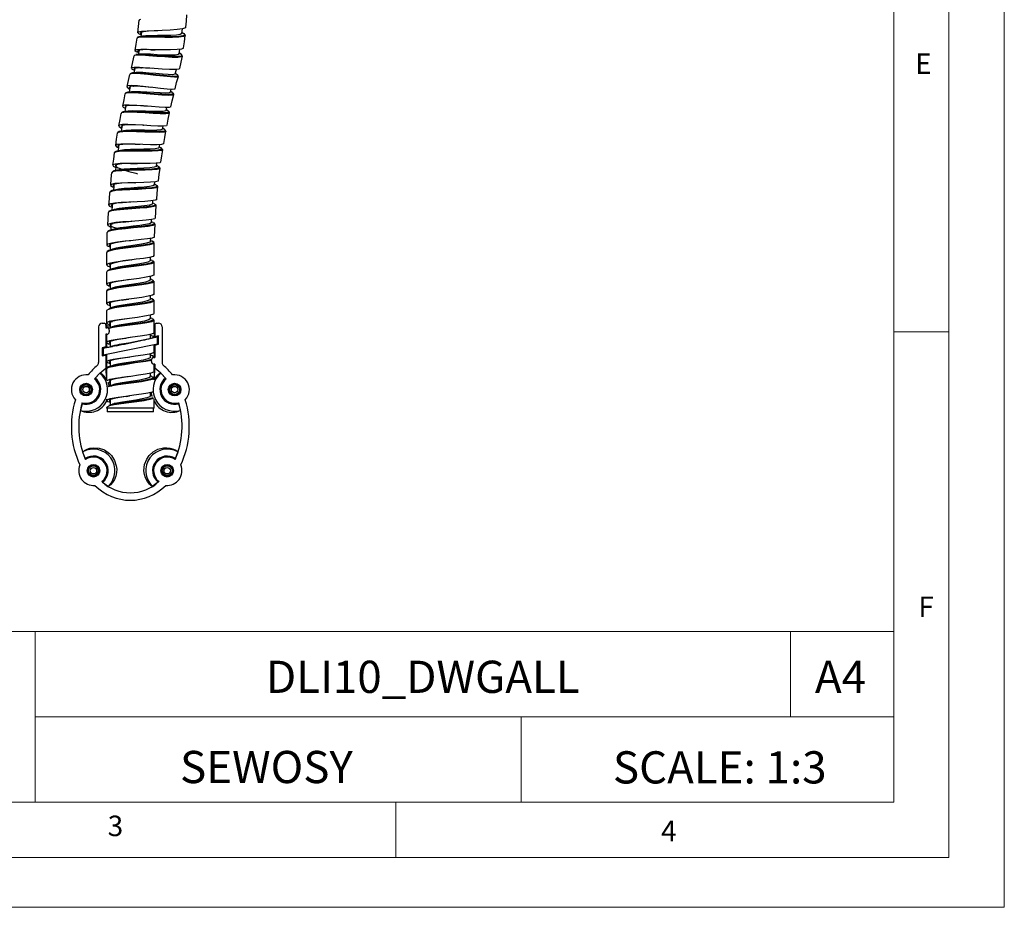
# Model space of a CAD drawing. Units: millimetres. Extents: x 0 to 630, y 0 to 891.
# Drawn here: x 363 to 630, y 0 to 241 of the extents above; entities that cross this region are included whole.
import ezdxf

# ---------------------------------------------------------------- set-up
doc = ezdxf.new("R2010")
doc.units = ezdxf.units.MM
doc.header["$LTSCALE"] = 3
doc.layers.add('FORMAT', color=7, linetype='Continuous')
doc.styles.add('SLDTEXTSTYLE0', font='TXT', dxfattribs={"width": 0.75})
doc.styles.add('SLDTEXTSTYLE1', font='TXT', dxfattribs={"width": 0.605})

msp = doc.modelspace()

# ---------------------------------------------------------------- linework, layer by layer
at = {"color": 7, "linetype": 'Continuous', "lineweight": 18}
for p, q in [((630.09, 891.17), (630.09, 0.17)), ((615.09, 874.78), (615.09, 13.67)), ((600.09, 28.67), (600.09, 862.67)), ((600.09, 156.22), (615.09, 156.22)), ((272.14, 74.93), (600.09, 74.93)), ((367.26, 74.93), (367.26, 28.67)), ((572.07, 74.93), (572.07, 51.8)), ((600.09, 51.8), (600.09, 74.93)), ((367.26, 51.8), (600.09, 51.8)), ((499.05, 51.8), (499.05, 28.67)), ((600.09, 51.8), (600.09, 28.67)), ((600.09, 28.67), (30.09, 28.67)), ((600.09, 28.67), (315.09, 28.67)), ((465.09, 28.67), (465.09, 13.67)), ((591.17, 13.67), (30.09, 13.67)), ((615.09, 13.67), (591.17, 13.67)), ((0.09, 0.17), (630.09, 0.17))]:
    msp.add_line(p, q, dxfattribs=at)
at = {"color": 1, "linetype": 'Continuous', "lineweight": 25}
for p, q in [((395.5, 240.64), (395.47, 240.59)), ((395.45, 236.16), (395.23, 236.06)), ((407.09, 237.29), (407.29, 237.2)), ((395.3, 232.51), (395.42, 232.36)), ((392.96, 225.97), (392.93, 225.94)), ((390.63, 215.38), (390.6, 215.32)), ((402.77, 216.19), (402.83, 216.17)), ((390.96, 212.16), (390.93, 212.08)), ((389.97, 206.76), (389.99, 206.74)), ((400.9, 206.14), (400.96, 206.12)), ((389.28, 201.48), (389.29, 201.41)), ((388.09, 199.32), (388.05, 199.28)), ((399.09, 190.91), (399.15, 190.9)), ((387.15, 188.53), (387.14, 188.45)), ((387.89, 185.34), (387.89, 185.29)), ((387.71, 179.98), (387.64, 179.9)), ((398.55, 180.7), (398.62, 180.69)), ((387.65, 158.79), (387.65, 158.75)), ((386.71, 155.52), (386.71, 155.42)), ((387.4, 156.6), (387.46, 156.6)), ((387.4, 156.2), (387.46, 156.2)), ((398.83, 148.5), (398.77, 148.5)), ((398.83, 148.1), (398.77, 148.1)), ((399.51, 147.42), (399.51, 147.32)), ((387.66, 143.03), (387.65, 142.99)), ((398.88, 138.85), (399.06, 138.75))]:
    msp.add_line(p, q, dxfattribs=at)
at = {"color": 7, "linetype": 'Continuous', "lineweight": 25}
for p, q in [((407.06, 237.09), (407.24, 238.32)), ((395.5, 236.18), (395.1, 236.05)), ((395.49, 236.18), (395.42, 236.16)), ((396.18, 237.42), (395.99, 236.26)), ((407.38, 237.18), (407.1, 237.32)), ((407.85, 236.67), (407.95, 236.51)), ((406.32, 231.57), (406.57, 232.79)), ((406.59, 231.67), (406.37, 231.79)), ((407.05, 231.31), (406.74, 231.55)), ((407.21, 230.92), (407.15, 231.08)), ((394.81, 227.74), (394.93, 227.75)), ((395.99, 227.74), (396.11, 227.74)), ((405.28, 226.08), (405.62, 227.31)), ((405.51, 226.16), (405.34, 226.28)), ((393.05, 222.66), (393.24, 222.71)), ((393.16, 222.71), (393.14, 222.69)), ((393.94, 222.78), (394.07, 222.79)), ((403.99, 221.17), (404.17, 221.94)), ((392.44, 221.11), (391.91, 220.97)), ((404.74, 220.81), (404.4, 221.1)), ((402.85, 216.19), (403.01, 216.99)), ((403.27, 216.13), (402.88, 216.36)), ((396.47, 212.19), (396.65, 212.19)), ((401.84, 211.18), (401.98, 211.96)), ((402.26, 211.15), (401.88, 211.36)), ((402.61, 210.71), (402.69, 210.57)), ((390.02, 206.79), (390.19, 206.85)), ((394.39, 207.04), (395.75, 207.02)), ((400.97, 206.14), (401.09, 206.94)), ((401.85, 205.64), (401.84, 205.68)), ((401.89, 205.54), (401.85, 205.64)), ((388.87, 204.9), (388.72, 204.7)), ((400.23, 201.1), (400.33, 201.89)), ((400.68, 201.06), (400.25, 201.26)), ((399.63, 196.01), (399.71, 196.82)), ((400.03, 196.01), (399.65, 196.18)), ((400.43, 195.76), (400.15, 195.94)), ((388.22, 194.45), (387.71, 194.24)), ((399.17, 190.93), (399.22, 191.74)), ((398.82, 185.83), (398.85, 186.63)), ((399.28, 185.82), (398.83, 186)), ((398.62, 180.72), (398.63, 181.53)), ((399.02, 180.75), (398.62, 180.89)), ((399.47, 180.51), (399.07, 180.73)), ((399.61, 180.24), (399.54, 180.39)), ((398.57, 175.53), (398.57, 176.44)), ((398.57, 170.28), (398.58, 171.22)), ((387.65, 169.29), (387.66, 167.84)), ((398.92, 170.35), (398.57, 170.47)), ((399.39, 169.96), (399.54, 169.82)), ((386.66, 167.2), (386.67, 163.8)), ((387.3, 167.72), (386.86, 167.5)), ((398.58, 165.03), (398.59, 165.98)), ((387.57, 164.45), (387.57, 164)), ((387.57, 164), (387.78, 164.11)), ((398.92, 165.1), (398.58, 165.21)), ((399.41, 164.85), (398.93, 165.09)), ((399.58, 164.56), (399.49, 164.72)), ((398.57, 159.78), (398.57, 160.71)), ((385.5, 158.52), (386, 158.52)), ((386.47, 158.26), (386.35, 158.37)), ((386.61, 157.9), (386.5, 158.01)), ((386.5, 158.01), (386.5, 157.29)), ((386.61, 157.9), (386.61, 157.4)), ((387.64, 158.78), (387.65, 157.34)), ((399, 159.82), (398.57, 159.96)), ((399.73, 158.01), (399.61, 157.9)), ((399.61, 157.9), (399.61, 154.98)), ((399.73, 158.01), (399.73, 154.84)), ((399.87, 158.37), (399.76, 158.26)), ((400.23, 158.52), (400.73, 158.52)), ((384.5, 157.52), (384.5, 147.84)), ((386.61, 157.4), (386.5, 157.29)), ((386.5, 157.29), (386.71, 157.29)), ((386.71, 155.52), (386.5, 155.52)), ((386.5, 155.52), (386.5, 152.09)), ((386.5, 155.52), (386.61, 155.4)), ((386.61, 157.4), (386.71, 157.4)), ((386.66, 155.4), (386.61, 155.4)), ((386.61, 155.4), (386.61, 152)), ((386.66, 155.4), (386.68, 153.29)), ((386.71, 157.29), (386.71, 157.4)), ((387.4, 156.6), (387.4, 156.2)), ((398.57, 154.53), (398.58, 155.46)), ((400.61, 154.87), (399.11, 154.56)), ((399.61, 154.98), (399.61, 154.7)), ((399.61, 154.98), (399.61, 154.98)), ((400.66, 154.92), (399.61, 154.7)), ((400.78, 155.06), (399.73, 154.84)), ((400.5, 154.73), (400.61, 154.87)), ((400.61, 152.91), (400.61, 154.87)), ((400.78, 155.06), (400.66, 154.92)), ((400.66, 152.92), (400.66, 154.92)), ((400.78, 152.83), (400.78, 155.06)), ((401.73, 157.52), (401.73, 147.84)), ((400.5, 154.73), (385.73, 151.67)), ((385.73, 149.9), (400.5, 152.97)), ((387.57, 153.95), (387.57, 153.49)), ((387.61, 153.52), (387.64, 153.54)), ((388.22, 152.29), (387.88, 152.17)), ((398.56, 154.53), (398.4, 154.37)), ((399.01, 154.52), (399.11, 154.56)), ((399.51, 154.7), (399.61, 154.7)), ((399.57, 152.66), (399.61, 152.67)), ((399.61, 154.7), (399.73, 154.84)), ((399.61, 154.7), (399.61, 154.7)), ((399.61, 152.67), (399.61, 149.3)), ((399.73, 152.61), (399.63, 152.69)), ((399.73, 152.61), (400.78, 152.83)), ((399.73, 152.61), (399.73, 149.19)), ((400.5, 152.97), (400.5, 154.73)), ((400.5, 152.97), (400.59, 152.89)), ((400.61, 152.91), (400.66, 152.92)), ((400.78, 152.83), (400.66, 152.92)), ((386.5, 152.09), (385.45, 151.88)), ((385.45, 151.88), (385.45, 149.64)), ((385.45, 151.88), (385.56, 151.78)), ((385.45, 149.64), (386.5, 149.86)), ((385.45, 149.64), (385.56, 149.78)), ((386.61, 152), (385.56, 151.78)), ((385.56, 151.78), (385.56, 149.78)), ((385.56, 149.78), (385.61, 149.79)), ((386.91, 152.03), (385.61, 151.76)), ((385.73, 151.67), (385.61, 151.76)), ((385.61, 151.76), (385.61, 149.79)), ((385.73, 149.9), (385.63, 149.78)), ((385.73, 151.67), (385.73, 149.9)), ((386.5, 152.09), (386.61, 152)), ((386.59, 149.98), (386.5, 149.86)), ((386.5, 149.86), (386.5, 146.37)), ((386.61, 152), (386.61, 152)), ((386.61, 152), (386.61, 152)), ((386.61, 152), (386.61, 152)), ((386.61, 152), (386.71, 152)), ((386.61, 149.97), (386.66, 149.98)), ((386.61, 149.97), (386.61, 144.08)), ((386.71, 152), (386.78, 152)), ((386.91, 152.03), (387.01, 152.03)), ((398.57, 149.27), (398.57, 150.21)), ((392.69, 149.29), (392.87, 149.32)), ((398.83, 148.1), (398.83, 148.5)), ((399.51, 149.19), (399.51, 149.3)), ((399.51, 149.3), (399.61, 149.3)), ((399.51, 149.19), (399.73, 149.19)), ((399.73, 147.42), (399.51, 147.42)), ((399.61, 147.3), (399.55, 147.3)), ((399.73, 149.19), (399.61, 149.3)), ((399.61, 147.3), (399.73, 147.42)), ((399.61, 147.3), (399.61, 144.08)), ((399.73, 147.42), (399.73, 146.37)), ((383.59, 143.63), (384.87, 144.99)), ((398.56, 144.03), (398.57, 144.95)), ((398.98, 144.07), (398.56, 144.21)), ((402.63, 143.63), (401.35, 144.99)), ((383.59, 143.63), (383.4, 143.42)), ((386.67, 144.12), (386.67, 143.1)), ((387.63, 143.02), (387.76, 143.08)), ((387.99, 141.63), (387.96, 141.32)), ((399.39, 143.7), (399.51, 143.57)), ((399.56, 143.13), (399.56, 143.57)), ((399.61, 144.08), (399.57, 143.69)), ((402.63, 143.63), (402.83, 143.42)), ((387.28, 141.45), (387.11, 141.36)), ((398.57, 138.77), (398.57, 139.72)), ((380.01, 136.69), (379.57, 134.88)), ((380.01, 136.69), (380.07, 136.97)), ((386.67, 137.93), (386.68, 137.53)), ((388.86, 136.69), (388.91, 136.92)), ((389.03, 136.74), (389.05, 136.88)), ((392, 138.69), (392.91, 138.82)), ((399.1, 138.75), (398.94, 138.82)), ((406.16, 136.97), (406.22, 136.69)), ((406.22, 136.69), (406.66, 134.88)), ((386.66, 135.68), (386.66, 135.51)), ((386.86, 135.51), (386.86, 134.52)), ((397.44, 135.51), (386.86, 135.51)), ((399.01, 134.52), (386.86, 134.52)), ((399.36, 134.52), (399.01, 134.52)), ((399.36, 134.52), (399.36, 135.51)), ((380.9, 121.82), (380.23, 123.6)), ((405.32, 121.82), (405.99, 123.6)), ((381, 121.55), (380.9, 121.82)), ((405.32, 121.82), (405.22, 121.55)), ((385.59, 115.4), (385.36, 115.57)), ((385.59, 115.4), (387.15, 114.29)), ((400.63, 115.4), (399.07, 114.29)), ((400.87, 115.57), (400.63, 115.4))]:
    msp.add_line(p, q, dxfattribs=at)
at = {"color": 7, "linetype": 'Continuous', "lineweight": 25, "flags": 128}
for points in [[(395.41, 240.65), (395.25, 238.96), (395.08, 237.26)], [(395.9, 240.86), (395.58, 240.8), (395.5, 240.64)], [(408.17, 238.75), (408.3, 240.44), (408.43, 242.13)], [(408.08, 238.76), (408.04, 238.58), (407.26, 238.32), (405.83, 238.12), (403.93, 237.97), (401.76, 237.87), (399.58, 237.78), (397.63, 237.69), (396.13, 237.58), (395.26, 237.41), (395.11, 237.18), (395.7, 236.86), (396.07, 236.75)], [(394.91, 235.82), (394.64, 234.14), (394.36, 232.45)], [(395.1, 236.05), (395.08, 236.04), (395.04, 235.99)], [(407.29, 237.2), (407.64, 237.03), (407.87, 236.67), (407.38, 236.42), (406.2, 236.26), (404.5, 236.19), (402.44, 236.19), (400.27, 236.22), (398.24, 236.26), (396.59, 236.26), (395.49, 236.18), (395.45, 236.16)], [(396.42, 236.34), (395.92, 236.25), (395.5, 236.18)], [(407.03, 237.1), (407.05, 237.06), (406.63, 236.8), (405.61, 236.63), (404.13, 236.53), (402.35, 236.49), (400.46, 236.48), (398.71, 236.47), (397.28, 236.43), (396.43, 236.33)], [(407.52, 233.15), (407.76, 234.83), (407.99, 236.5)], [(407.47, 233.15), (407.51, 233.1), (406.98, 232.84), (405.77, 232.69), (404.03, 232.63), (401.93, 232.63), (399.72, 232.67), (397.65, 232.71), (395.95, 232.72), (394.81, 232.65), (394.37, 232.47), (394.66, 232.17), (395.32, 231.88)], [(395.47, 232.58), (395.46, 232.54), (395.21, 231.39)], [(395.28, 232.51), (395.52, 232.6), (395.62, 232.61)], [(398.4, 232.68), (398.72, 232.67), (399.84, 232.67)], [(394.1, 231.01), (393.74, 229.34), (393.37, 227.68)], [(394.61, 231.15), (394.19, 231.1), (394.19, 230.99)], [(395.58, 231.43), (395.11, 231.38), (394.63, 231.32)], [(406.29, 231.62), (406.11, 231.37), (405.3, 231.22), (403.98, 231.17), (402.29, 231.22), (400.42, 231.31), (398.6, 231.41), (397.01, 231.48), (395.86, 231.46), (395.64, 231.42)], [(406.55, 227.6), (406.88, 229.26), (407.21, 230.92)], [(407.08, 231.28), (407.07, 231.29), (407.05, 231.31)], [(406.48, 227.61), (406.28, 227.4), (405.31, 227.27), (403.75, 227.26), (401.76, 227.36), (399.57, 227.53), (397.43, 227.7), (395.56, 227.83), (394.19, 227.87), (393.47, 227.77), (393.45, 227.52), (394.17, 227.1), (394.2, 227.09)], [(394.34, 227.69), (394.29, 227.48), (394.03, 226.39)], [(392.91, 225.98), (392.52, 224.33), (392.13, 222.67)], [(393.65, 226.19), (393.22, 226.16), (392.96, 225.97)], [(394.67, 226.45), (394.19, 226.41), (393.71, 226.36)], [(405.21, 226.1), (405.21, 225.99), (404.58, 225.88), (403.41, 225.91), (401.84, 226.02), (400.03, 226.17), (398.18, 226.33), (396.48, 226.45), (395.12, 226.48), (394.73, 226.44)], [(405.22, 222.1), (405.67, 223.73), (406.13, 225.37)], [(405.95, 225.65), (406.02, 225.6), (406.1, 225.38)], [(405.13, 222.13), (405.14, 222.01), (404.45, 221.92), (403.14, 222), (401.31, 222.18), (399.18, 222.41), (397.01, 222.64), (395.01, 222.84), (393.43, 222.92), (392.43, 222.86), (392.13, 222.62), (392.56, 222.2), (392.94, 222)], [(393.08, 222.67), (392.99, 222.25), (392.76, 221.15)], [(398.7, 222.46), (398.7, 222.46), (398.7, 222.46)], [(391.65, 220.71), (391.3, 219.05), (390.96, 217.38)], [(391.91, 220.97), (391.89, 220.97), (391.75, 220.82)], [(393.39, 221.23), (392.91, 221.17), (392.42, 221.11)], [(403.99, 221.17), (403.99, 221.17), (403.61, 220.97), (402.67, 220.91), (401.24, 220.94), (399.49, 221.04), (397.62, 221.16), (395.82, 221.25), (394.31, 221.28), (393.42, 221.22)], [(404.47, 221.06), (404.06, 221.31), (404.03, 221.33)], [(404.09, 217.18), (404.47, 218.84), (404.86, 220.5)], [(404.86, 220.5), (404.77, 220.79), (404.74, 220.81)], [(404.08, 217.18), (403.67, 217), (402.59, 216.97), (400.92, 217.06), (398.87, 217.23), (396.67, 217.42), (394.56, 217.58), (392.79, 217.66), (391.56, 217.62), (390.98, 217.44), (391.15, 217.1), (391.8, 216.73)], [(391.92, 217.41), (391.84, 216.98), (391.64, 215.87)], [(402.8, 216.26), (402.7, 216.05), (401.97, 215.91), (400.71, 215.88), (399.06, 215.92), (397.21, 215.98), (395.37, 216.04), (393.73, 216.05), (392.48, 215.99), (392.21, 215.93)], [(397.64, 217.33), (397.66, 217.33), (397.67, 217.33)], [(390.54, 215.4), (390.24, 213.73), (389.94, 212.06)], [(391.21, 215.64), (390.71, 215.56), (390.63, 215.38)], [(392.14, 215.94), (391.67, 215.87), (391.19, 215.81)], [(403.05, 212.21), (403.39, 213.87), (403.73, 215.54)], [(403.54, 215.76), (403.7, 215.65), (403.65, 215.56)], [(402.96, 212.22), (402.88, 212.07), (402.05, 211.96), (400.58, 211.98), (398.65, 212.07), (396.49, 212.2), (394.32, 212.31), (392.4, 212.38), (390.94, 212.36), (390.09, 212.21), (389.97, 211.93), (390.57, 211.51), (390.78, 211.42)], [(402.17, 211.17), (402.46, 211.02), (402.62, 210.71), (402.07, 210.53), (400.84, 210.46), (399.1, 210.48), (397.03, 210.54), (394.86, 210.6), (392.85, 210.63), (391.2, 210.6), (390.36, 210.5)], [(390.88, 212.11), (390.82, 211.67), (390.65, 210.57)], [(401.79, 211.19), (401.82, 211.12), (401.34, 210.93), (400.27, 210.83), (398.76, 210.8), (396.96, 210.81), (395.08, 210.83), (393.33, 210.82), (391.91, 210.76), (391.3, 210.66)], [(396.66, 212.19), (396.67, 212.19), (396.69, 212.19)], [(389.56, 210.06), (389.3, 208.39), (389.05, 206.71)], [(390.26, 210.34), (389.96, 210.3), (389.56, 210.06)], [(391.24, 210.67), (390.77, 210.59), (390.29, 210.51)], [(402.16, 207.21), (402.46, 208.88), (402.75, 210.56)], [(402.1, 207.22), (402.14, 207.15), (401.58, 206.97), (400.34, 206.9), (398.57, 206.92), (396.46, 206.99), (394.25, 207.06), (392.2, 207.1), (390.53, 207.07), (389.44, 206.94), (389.05, 206.7), (389.38, 206.34), (389.91, 206.1)], [(389.99, 206.77), (389.94, 206.35), (389.8, 205.24)], [(400.95, 206.18), (400.72, 205.95), (399.87, 205.79), (398.52, 205.7), (396.81, 205.66), (394.94, 205.64), (393.12, 205.59), (391.55, 205.51), (390.43, 205.36)], [(401.49, 206.06), (401.05, 206.28), (401, 206.31)], [(401.78, 205.83), (401.78, 205.83), (401.39, 206.11)], [(388.72, 204.7), (388.51, 203.02), (388.29, 201.33)], [(389.45, 205.17), (388.93, 204.98), (388.87, 204.9)], [(390.44, 205.37), (389.97, 205.27), (389.49, 205.17)], [(401.39, 202.18), (401.64, 203.86), (401.89, 205.54)], [(401.33, 202.19), (401.11, 201.99), (400.12, 201.86), (398.53, 201.81), (396.52, 201.81), (394.32, 201.83), (392.19, 201.83), (390.36, 201.78), (389.03, 201.65), (388.36, 201.44), (388.41, 201.13), (389.16, 200.75)], [(389.23, 201.43), (389.19, 201), (389.08, 199.88)], [(400.16, 201.1), (400.16, 200.98), (399.54, 200.78), (398.38, 200.63), (396.79, 200.53), (394.96, 200.45), (393.1, 200.37), (391.41, 200.26), (390.08, 200.11), (389.67, 200)], [(393.13, 201.81), (393.56, 201.81), (395.03, 201.82)], [(395.03, 201.82), (395.05, 201.82), (395.07, 201.82)], [(400.67, 200.88), (401.07, 200.68), (401.08, 200.53)], [(400.77, 197.14), (400.97, 198.83), (401.17, 200.52)], [(388.02, 199.33), (387.85, 197.64), (387.69, 195.95)], [(388.72, 199.63), (388.27, 199.53), (388.09, 199.32)], [(388.74, 199.78), (388.42, 199.71), (388.28, 199.54)], [(389.6, 200), (389.13, 199.9), (388.66, 199.79)], [(400.67, 197.15), (400.69, 197.04), (399.97, 196.84), (398.61, 196.72), (396.74, 196.65), (394.59, 196.61), (392.4, 196.57), (390.41, 196.49), (388.86, 196.36), (387.93, 196.15), (387.7, 195.87), (388.23, 195.52), (388.57, 195.4)], [(388.62, 196.07), (388.59, 195.64), (388.5, 194.52)], [(394.36, 196.61), (392.59, 196.54), (390.82, 196.44), (389.43, 196.3), (388.6, 196.08), (388.53, 195.99)], [(399.61, 196.02), (399.63, 196), (399.25, 195.76), (398.29, 195.57), (396.84, 195.41), (395.08, 195.28), (393.21, 195.16), (391.44, 195.02), (389.96, 194.85), (389.18, 194.68)], [(394.35, 196.61), (394.37, 196.61), (394.39, 196.61)], [(400.26, 192.07), (400.42, 193.77), (400.58, 195.46)], [(400.58, 195.46), (400.46, 195.74), (400.43, 195.76)], [(387.46, 193.94), (387.34, 192.24), (387.22, 190.55)], [(387.71, 194.24), (387.67, 194.23), (387.56, 194.07)], [(389.14, 194.69), (388.68, 194.57), (388.21, 194.45)], [(400.24, 192.08), (400.26, 192.07), (399.82, 191.83), (398.7, 191.66), (397, 191.53), (394.93, 191.43), (392.73, 191.33), (390.64, 191.22), (388.9, 191.07), (387.73, 190.86), (387.23, 190.59), (387.47, 190.27), (388.13, 190.01)], [(399.61, 190.88), (399.97, 190.69), (399.82, 190.44), (398.97, 190.23), (397.51, 190.04), (395.61, 189.87), (393.48, 189.71), (391.36, 189.54), (389.49, 189.36), (388.1, 189.13), (387.88, 189.06)], [(388.16, 190.69), (388.14, 190.26), (388.09, 189.14)], [(399.12, 190.98), (399, 190.76), (398.26, 190.53), (396.99, 190.33), (395.35, 190.15), (393.51, 189.97), (391.67, 189.79), (390.06, 189.59), (388.85, 189.36), (388.76, 189.32)], [(399.7, 190.87), (399.24, 191.06), (399.18, 191.09)], [(399.89, 187.01), (400.01, 188.7), (400.13, 190.4)], [(399.91, 190.59), (400.1, 190.49), (400.05, 190.41)], [(387.06, 188.53), (386.98, 186.84), (386.9, 185.14)], [(399.81, 187.01), (399.71, 186.85), (398.86, 186.63), (397.38, 186.45), (395.44, 186.28), (393.27, 186.12), (391.1, 185.96), (389.2, 185.78), (387.79, 185.55), (387.01, 185.29), (386.98, 184.99), (387.67, 184.65), (387.82, 184.61)], [(387.71, 188.87), (387.18, 188.69), (387.15, 188.53)], [(388.72, 189.33), (388.27, 189.2), (387.81, 189.06)], [(399.19, 185.83), (399.49, 185.73), (399.63, 185.45), (399.06, 185.2), (397.83, 184.97), (396.07, 184.76), (393.99, 184.54), (391.83, 184.32), (389.85, 184.1), (388.27, 183.85), (387.44, 183.63)], [(387.83, 185.31), (387.82, 184.87), (387.8, 183.76)], [(387.86, 185.32), (388.1, 185.44), (388.42, 185.53)], [(398.75, 185.84), (398.79, 185.76), (398.29, 185.5), (397.22, 185.26), (395.7, 185.03), (393.91, 184.81), (392.04, 184.58), (390.33, 184.35), (388.96, 184.1), (388.38, 183.92)], [(391.34, 185.94), (391.89, 186), (393.47, 186.14)], [(393.48, 186.14), (393.49, 186.14), (393.51, 186.14)], [(399.59, 185.54), (399.61, 185.53), (399.72, 185.33)], [(399.65, 181.93), (399.72, 183.63), (399.8, 185.33)], [(386.78, 183.12), (386.75, 181.42), (386.71, 179.72)], [(399.58, 181.93), (399.62, 181.86), (399.05, 181.61), (397.79, 181.38), (396, 181.17), (393.89, 180.95), (391.69, 180.74), (389.67, 180.51), (388.06, 180.26), (387.03, 179.99), (386.71, 179.7), (387.13, 179.38), (387.65, 179.23)], [(387.46, 183.48), (387.11, 183.39), (386.79, 183.1)], [(388.32, 183.92), (387.86, 183.78), (387.38, 183.63)], [(393.26, 180.89), (391.86, 180.73), (390.05, 180.5), (388.61, 180.25), (387.69, 179.98), (387.53, 179.81)], [(387.64, 179.92), (387.64, 179.48), (387.65, 178.35)], [(398.61, 180.74), (398.36, 180.48), (397.5, 180.22), (396.14, 179.96), (394.45, 179.69), (392.6, 179.42), (390.82, 179.13), (389.29, 178.84), (388.24, 178.55)], [(393.25, 180.89), (393.26, 180.89), (393.27, 180.89)], [(399.55, 176.84), (399.58, 178.54), (399.61, 180.24)], [(386.66, 177.69), (386.67, 175.99), (386.68, 174.29)], [(399.51, 176.84), (399.26, 176.61), (398.26, 176.36), (396.67, 176.1), (394.67, 175.84), (392.49, 175.56), (390.38, 175.28), (388.59, 174.98), (387.32, 174.68), (386.72, 174.39), (386.86, 174.1), (387.66, 173.83)], [(387.32, 178.24), (386.83, 177.99), (386.76, 177.87)], [(388.24, 178.56), (387.78, 178.4), (387.32, 178.24)], [(387.65, 174.54), (387.66, 174.24), (387.66, 173.1)], [(398.49, 175.53), (398.49, 175.4), (397.87, 175.11), (396.7, 174.83), (395.12, 174.54), (393.3, 174.25), (391.46, 173.97), (389.81, 173.68), (388.54, 173.39), (388.26, 173.29)], [(393.37, 175.68), (393.41, 175.68), (393.44, 175.69)], [(399.04, 175.55), (398.58, 175.72), (398.57, 175.72)], [(399.34, 175.27), (399.47, 175.21), (399.47, 175.07)], [(399.55, 171.67), (399.56, 173.37), (399.57, 175.07)], [(386.66, 172.45), (386.67, 170.75), (386.67, 169.05)], [(399.46, 171.67), (399.46, 171.53), (398.74, 171.25), (397.36, 170.96), (395.49, 170.68), (393.34, 170.39), (391.17, 170.1), (389.22, 169.81), (387.72, 169.53), (386.86, 169.25), (386.7, 168.97), (387.29, 168.68), (387.65, 168.6)], [(387.24, 172.78), (386.84, 172.65), (386.74, 172.45)], [(388.2, 173.29), (387.75, 173.13), (387.29, 172.97)], [(398.54, 170.28), (398.57, 170.25), (398.18, 169.97), (397.21, 169.68), (395.77, 169.4), (394.02, 169.11), (392.17, 168.82), (390.43, 168.54), (388.99, 168.26), (388.19, 168.02)], [(399.55, 166.42), (399.56, 168.12), (399.57, 169.81)], [(399.51, 166.42), (399.54, 166.39), (399.09, 166.1), (397.94, 165.82), (396.25, 165.53), (394.19, 165.24), (392.01, 164.95), (389.95, 164.67), (388.25, 164.39), (387.12, 164.11), (386.68, 163.82), (386.99, 163.54), (387.65, 163.35)], [(386.86, 167.5), (386.83, 167.48), (386.75, 167.35)], [(388.16, 168.02), (387.69, 167.86), (387.25, 167.7)], [(387.65, 164.04), (387.65, 163.73), (387.66, 162.59)], [(398.54, 165.07), (398.41, 164.82), (397.66, 164.54), (396.38, 164.26), (394.73, 163.97), (392.88, 163.68), (391.06, 163.4), (389.49, 163.11), (388.33, 162.83), (388.18, 162.76)], [(390.91, 164.77), (391.22, 164.82), (392.73, 165.05)], [(399.55, 161.16), (399.57, 162.86), (399.58, 164.56)], [(386.66, 161.94), (386.67, 160.24), (386.68, 158.54)], [(387.23, 162.27), (386.75, 162.08), (386.75, 161.94)], [(399.48, 161.16), (399.36, 160.96), (398.48, 160.68), (396.98, 160.4), (395.02, 160.11), (392.84, 159.82), (390.69, 159.54), (388.84, 159.25), (387.48, 158.96), (386.76, 158.68), (386.78, 158.4), (387.53, 158.11), (387.65, 158.08)], [(388.13, 162.76), (387.69, 162.6), (387.24, 162.45)], [(388.18, 157.52), (387.73, 157.37), (387.28, 157.21)], [(387.57, 159.22), (387.57, 159.2), (387.58, 158.75)], [(387.58, 158.75), (387.91, 158.92), (388.23, 159)], [(398.5, 159.78), (398.53, 159.68), (398.02, 159.4), (396.93, 159.11), (395.4, 158.84), (393.61, 158.55), (391.77, 158.26), (390.08, 157.97), (388.73, 157.68), (388.25, 157.52)], [(399.33, 159.53), (399.39, 159.51), (399.48, 159.32)], [(399.55, 155.92), (399.56, 157.62), (399.57, 159.32)], [(399.76, 158.26), (399.65, 158.09), (399.61, 157.9)], [(399.46, 155.92), (399.51, 155.82), (398.89, 155.53), (397.61, 155.25), (395.81, 154.98), (393.71, 154.69), (391.53, 154.4), (389.53, 154.11), (387.94, 153.82), (386.96, 153.54), (386.68, 153.25), (387.15, 152.96), (387.65, 152.84)], [(387.17, 153.65), (387.15, 153.63), (387.47, 153.37), (387.58, 153.34)], [(387.65, 153.54), (387.65, 153.22), (387.65, 152.13)], [(399.05, 154.54), (399.21, 154.64), (399.51, 154.7)], [(399.56, 150.67), (399.56, 152.37), (399.57, 152.66)], [(386.66, 149.98), (386.66, 149.74), (386.67, 148.04)], [(399.54, 150.67), (399.23, 150.4), (398.19, 150.11), (396.57, 149.83), (394.55, 149.54), (392.35, 149.25), (390.25, 148.97), (388.48, 148.69), (387.25, 148.4), (386.69, 148.11), (386.88, 147.83), (387.65, 147.58)], [(388.1, 146.99), (387.65, 146.83), (387.2, 146.67)], [(387.64, 148.3), (387.64, 147.97), (387.65, 146.83)], [(398.49, 149.34), (398.47, 149.12), (397.82, 148.83), (396.62, 148.54), (395.02, 148.26), (393.2, 147.97), (391.37, 147.69), (389.74, 147.4), (388.5, 147.12), (388.17, 146.99)], [(399.03, 149.12), (399.21, 149.24), (399.51, 149.3)], [(399.55, 145.41), (399.55, 147.11), (399.55, 147.3)], [(383.38, 143.44), (384.82, 145), (386.5, 146.37)], [(387.25, 146.52), (386.81, 146.37), (386.75, 146.19)], [(399.45, 145.41), (399.43, 145.25), (398.66, 144.97), (397.24, 144.68), (395.36, 144.4), (393.22, 144.11), (391.06, 143.82), (389.13, 143.54), (387.67, 143.26), (386.83, 142.97), (386.8, 142.89)], [(402.84, 143.44), (401.41, 145), (399.73, 146.37)], [(387.01, 142.55), (387.19, 142.07), (387.33, 141.47)], [(387.11, 142.51), (387.36, 142.4), (387.64, 142.34)], [(388.18, 141.76), (387.72, 141.6), (387.27, 141.45)], [(387.57, 143.46), (387.57, 143.44), (387.57, 142.99)], [(387.64, 143.02), (387.64, 142.56), (387.65, 141.58)], [(398.52, 144.03), (398.56, 143.98), (398.14, 143.7), (397.15, 143.41), (395.68, 143.12), (393.92, 142.83), (392.06, 142.55), (390.32, 142.26), (388.91, 141.97), (388.22, 141.76)], [(399.1, 139.86), (399.06, 139.84), (397.88, 139.55), (396.15, 139.26), (394.06, 138.97), (391.87, 138.68), (389.82, 138.4), (388.16, 138.11), (387.07, 137.82), (386.68, 137.54), (387.02, 137.26), (387.65, 137.09)], [(399.02, 138.8), (398.57, 138.95), (398.57, 138.95)], [(399.04, 138.76), (398.87, 139.31), (398.85, 139.79)], [(388.21, 136.52), (387.75, 136.36), (387.28, 136.2)], [(387.57, 138.19), (387.57, 138.19), (387.57, 137.73)], [(387.65, 137.77), (387.65, 137.47), (387.66, 136.33)], [(398.53, 138.81), (398.38, 138.55), (397.59, 138.26), (396.29, 137.98), (394.62, 137.69), (392.78, 137.41), (390.98, 137.12), (389.42, 136.83), (388.29, 136.55), (388.23, 136.52)], [(399.55, 135.51), (399.56, 136.61), (399.56, 137.9)], [(399.53, 135.52), (399.55, 135.52), (399.51, 135.52), (399.43, 135.51), (399.29, 135.51), (398.91, 135.51), (398.47, 135.51), (398.03, 135.51), (397.62, 135.51), (397.08, 135.51), (396.31, 135.51), (395.41, 135.51), (394.8, 135.51), (393.35, 135.52), (392.49, 135.51), (391.56, 135.51), (390.59, 135.51), (389.8, 135.51), (389.37, 135.51), (389.01, 135.51), (388.71, 135.51), (388.42, 135.51), (387.98, 135.51), (387.63, 135.51), (387.28, 135.51), (386.97, 135.51), (386.67, 135.51), (386.68, 135.51)], [(387.24, 136.02), (386.73, 135.8), (386.75, 135.68)], [(380.23, 123.6), (380.28, 123.67), (380.67, 123.99), (381.4, 124.38), (382.15, 124.62), (383.09, 124.76), (384.68, 124.65), (386.08, 124.15), (387.46, 123.21), (387.98, 122.66), (388.85, 121.31), (389.31, 119.88), (389.42, 118.95), (389.38, 118.08), (389.17, 117.05), (388.83, 116.17), (388.28, 115.3), (387.74, 114.7), (387.39, 114.42), (387.15, 114.29)], [(399.07, 114.29), (398.77, 114.46), (398.3, 114.87), (397.73, 115.59), (397.2, 116.62), (396.94, 117.48), (396.81, 118.46), (396.98, 120.19), (397.55, 121.65), (398.24, 122.66), (399.34, 123.67), (400.57, 124.34), (402.07, 124.73), (403.01, 124.77), (403.81, 124.68), (404.77, 124.4), (405.45, 124.06), (405.82, 123.8), (405.99, 123.6)]]:
    msp.add_lwpolyline(points, dxfattribs=at)
at = {"color": 1, "linetype": 'Continuous', "lineweight": 25, "flags": 128}
for points in [[(400.58, 237.82), (399.79, 237.78), (398.06, 237.67), (396.72, 237.53), (395.94, 237.35), (395.8, 237.11), (396.1, 236.93)], [(407.95, 236.51), (407.98, 236.46), (407.48, 236.21), (406.28, 236.05), (404.54, 235.99), (402.43, 235.99), (400.21, 236.03), (398.14, 236.08), (396.45, 236.08), (395.33, 236.01), (394.91, 235.82), (394.92, 235.81)], [(396.09, 237.42), (396.02, 237.28), (396.14, 237.21)], [(399.83, 232.67), (398, 232.68), (396.48, 232.65), (395.46, 232.55), (395.06, 232.36), (395.31, 232.06), (395.35, 232.04)], [(407.19, 230.99), (406.96, 230.73), (406.01, 230.59), (404.45, 230.59), (402.46, 230.69), (400.27, 230.85), (398.12, 231.03), (396.26, 231.16), (394.9, 231.19), (394.61, 231.15)], [(406.57, 231.67), (406.63, 231.64), (407.1, 231.22), (406.87, 230.94), (405.93, 230.8), (404.41, 230.79), (402.46, 230.89), (400.31, 231.04), (398.21, 231.2), (396.39, 231.33), (395.06, 231.36), (394.73, 231.31)], [(398.99, 227.57), (397.69, 227.66), (396.02, 227.74), (394.8, 227.74), (394.14, 227.63), (394.12, 227.37), (394.25, 227.29)], [(405.43, 226.19), (405.94, 225.82), (405.96, 225.51), (405.25, 225.43), (403.92, 225.51), (402.11, 225.68), (400.03, 225.89), (397.9, 226.12), (395.94, 226.31), (394.38, 226.39), (393.4, 226.32), (393.09, 226.08), (393.1, 226.07)], [(406.1, 225.38), (406.11, 225.34), (405.77, 225.22), (405.04, 225.22), (403.97, 225.3), (402.12, 225.48), (400, 225.71), (397.82, 225.95), (395.82, 226.14), (394.23, 226.23), (393.65, 226.19)], [(405.2, 226.17), (405.29, 226.13), (405.3, 226.12)], [(398.7, 222.46), (397.18, 222.6), (395.4, 222.74), (393.98, 222.79), (393.09, 222.7), (392.81, 222.46), (392.99, 222.26)], [(404.86, 220.5), (404.86, 220.5), (404.43, 220.32), (403.33, 220.29), (401.65, 220.38), (399.6, 220.55), (397.39, 220.74), (395.28, 220.9), (393.5, 220.98), (392.25, 220.95), (391.68, 220.77), (391.71, 220.7)], [(404.46, 221.07), (404.46, 221.06), (404.77, 220.71), (404.35, 220.53), (403.27, 220.5), (401.62, 220.59), (399.61, 220.74), (397.45, 220.92), (395.38, 221.08), (393.64, 221.15), (392.42, 221.11), (391.88, 220.93)], [(397.64, 217.33), (396.76, 217.4), (394.87, 217.51), (393.29, 217.55), (392.18, 217.49), (391.67, 217.29), (391.81, 216.97), (391.84, 216.95)], [(403.19, 216.15), (403.6, 215.87), (403.47, 215.62), (402.64, 215.51), (401.18, 215.52), (399.29, 215.6), (397.16, 215.72), (395.03, 215.83), (393.15, 215.89), (391.71, 215.86), (390.88, 215.72), (390.81, 215.57)], [(403.65, 215.56), (403.56, 215.4), (402.72, 215.3), (401.23, 215.31), (399.3, 215.41), (397.12, 215.54), (394.95, 215.65), (393.03, 215.72), (391.56, 215.7), (391.21, 215.64)], [(396.65, 212.19), (396.49, 212.19), (394.55, 212.27), (392.83, 212.3), (391.52, 212.25), (390.77, 212.09), (390.66, 211.8), (390.82, 211.68)], [(390.36, 210.5), (390.12, 210.47), (389.73, 210.23), (389.77, 210.19)], [(402.69, 210.57), (402.72, 210.5), (402.16, 210.32), (400.91, 210.25), (399.13, 210.28), (397.02, 210.35), (394.8, 210.42), (392.74, 210.46), (391.06, 210.43), (390.26, 210.34)], [(401.88, 205.59), (401.89, 205.59), (401.61, 205.36), (400.61, 205.22), (399.01, 205.17), (397, 205.18), (394.79, 205.2), (392.65, 205.2), (390.81, 205.15), (389.47, 205.02), (388.79, 204.81), (388.81, 204.69)], [(401.32, 206.15), (401.33, 206.14), (401.77, 205.8), (401.5, 205.57), (400.52, 205.43), (398.96, 205.37), (396.99, 205.37), (394.83, 205.39), (392.73, 205.38), (390.93, 205.32), (389.62, 205.2), (389.3, 205.09)], [(395.77, 207.01), (394.4, 207.04), (392.56, 207.04), (391.07, 206.98), (390.09, 206.84), (389.74, 206.59), (389.94, 206.36)], [(401.08, 200.53), (401.08, 200.41), (400.36, 200.22), (399, 200.1), (397.13, 200.03), (394.97, 199.99), (392.77, 199.95), (390.77, 199.87), (389.21, 199.74), (388.72, 199.63)], [(400.58, 201.08), (400.96, 200.89), (400.97, 200.62), (400.26, 200.42), (398.93, 200.3), (397.1, 200.23), (394.98, 200.18), (392.83, 200.13), (390.88, 200.05), (389.35, 199.92), (388.74, 199.78)], [(395.02, 201.82), (394.38, 201.82), (392.48, 201.79), (390.84, 201.71), (389.65, 201.57), (389.05, 201.35), (389.09, 201.05), (389.79, 200.66), (391.04, 200.2), (392.7, 199.69), (394.58, 199.16), (395.04, 199.04)], [(400.57, 195.46), (400.58, 195.45), (400.14, 195.22), (399.01, 195.04), (397.3, 194.92), (395.22, 194.81), (393.01, 194.72), (390.92, 194.61), (389.18, 194.45), (387.99, 194.25), (387.47, 193.98), (387.51, 193.93)], [(399.98, 196.02), (400.15, 195.95), (400.46, 195.65), (400.03, 195.42), (398.92, 195.24), (397.25, 195.11), (395.21, 195.01), (393.05, 194.91), (391, 194.79), (389.3, 194.64), (388.13, 194.43), (387.68, 194.19)], [(388.53, 195.99), (388.4, 195.8), (388.59, 195.66)], [(400.05, 190.41), (399.94, 190.24), (399.07, 190.03), (397.58, 189.84), (395.64, 189.68), (393.47, 189.52), (391.3, 189.36), (389.39, 189.17), (387.96, 188.95), (387.71, 188.87)], [(393.84, 191.38), (392.84, 191.32), (390.97, 191.19), (389.42, 191.02), (388.37, 190.81), (387.92, 190.54), (388.14, 190.23)], [(387.88, 189.06), (387.32, 188.87), (387.3, 188.73)], [(399.72, 185.33), (399.76, 185.26), (399.18, 185.01), (397.92, 184.78), (396.12, 184.56), (394, 184.35), (391.79, 184.13), (389.77, 183.91), (388.15, 183.66), (387.46, 183.48)], [(393.47, 186.14), (393.28, 186.12), (391.35, 185.95), (389.65, 185.75), (388.39, 185.52), (387.7, 185.26), (387.67, 184.96), (388.28, 184.63), (389.49, 184.27), (390.14, 184.13)], [(387.44, 183.63), (387.25, 183.58), (386.93, 183.28), (386.96, 183.26)], [(399.59, 180.28), (399.61, 180.27), (399.31, 180.01), (398.3, 179.76), (396.69, 179.5), (394.69, 179.24), (392.51, 178.96), (390.39, 178.68), (388.59, 178.38), (387.3, 178.08), (386.7, 177.79), (386.74, 177.69)], [(399.01, 180.75), (399.04, 180.74), (399.47, 180.47), (399.18, 180.2), (398.19, 179.95), (396.62, 179.69), (394.65, 179.43), (392.52, 179.15), (390.45, 178.87), (388.69, 178.57), (387.43, 178.27), (387.18, 178.15)], [(387.53, 179.81), (387.41, 179.68), (387.64, 179.49)], [(398.94, 175.56), (399.33, 175.41), (399.34, 175.13), (398.62, 174.84), (397.27, 174.56), (395.44, 174.27), (393.33, 173.98), (391.2, 173.69), (389.29, 173.41), (387.82, 173.12), (386.98, 172.84), (386.89, 172.67)], [(399.47, 175.07), (399.48, 174.93), (398.75, 174.65), (397.36, 174.36), (395.49, 174.08), (393.34, 173.79), (391.16, 173.5), (389.21, 173.21), (387.7, 172.93), (387.24, 172.78)], [(387.53, 174.45), (387.42, 174.39), (387.54, 174.1), (387.66, 174.06)], [(399.54, 169.82), (399.57, 169.79), (399.11, 169.5), (397.96, 169.22), (396.25, 168.93), (394.19, 168.64), (392, 168.35), (389.94, 168.07), (388.24, 167.79), (387.11, 167.51), (386.66, 167.22), (386.69, 167.2)], [(398.85, 170.35), (399.13, 170.27), (399.43, 169.98), (398.98, 169.7), (397.85, 169.41), (396.19, 169.12), (394.16, 168.83), (392.03, 168.54), (390.01, 168.26), (388.35, 167.98), (387.24, 167.7), (386.9, 167.48)], [(392.91, 170.33), (391.38, 170.11), (389.65, 169.82), (388.31, 169.54), (387.54, 169.25), (387.4, 168.97), (387.65, 168.83)], [(387.67, 169.33), (387.6, 169.17), (387.65, 169.14)], [(399.54, 164.63), (399.38, 164.36), (398.49, 164.08), (396.98, 163.8), (395.02, 163.51), (392.84, 163.22), (390.69, 162.94), (388.83, 162.65), (387.46, 162.36), (387.23, 162.27)], [(398.83, 165.13), (399.41, 164.84), (399.25, 164.55), (398.38, 164.27), (396.9, 163.99), (394.98, 163.7), (392.84, 163.41), (390.74, 163.13), (388.92, 162.84), (387.58, 162.55), (387.33, 162.45)], [(392.71, 165.04), (392.13, 164.96), (390.29, 164.68), (388.78, 164.4), (387.77, 164.11), (387.38, 163.83), (387.65, 163.54)], [(398.9, 159.82), (399.26, 159.7), (399.38, 159.41), (398.78, 159.12), (397.52, 158.84), (395.76, 158.57), (393.69, 158.28), (391.56, 157.99), (389.6, 157.7), (388.04, 157.41), (387.26, 157.18)], [(399.48, 159.32), (399.52, 159.22), (398.91, 158.93), (397.62, 158.65), (395.82, 158.38), (393.71, 158.09), (391.53, 157.8), (389.52, 157.51), (387.93, 157.22), (387.39, 157.07)], [(392.88, 159.83), (392.87, 159.82), (390.96, 159.54), (389.3, 159.25), (388.09, 158.97), (387.45, 158.68), (387.46, 158.4), (387.65, 158.32)], [(393.07, 154.61), (391.7, 154.4), (389.92, 154.11), (388.5, 153.83), (387.63, 153.54), (387.38, 153.25), (387.65, 153.07)], [(387.69, 153.59), (387.58, 153.46), (387.64, 153.42)], [(398.74, 148.63), (398.55, 148.56), (397.16, 148.27), (395.31, 147.99), (393.22, 147.7), (391.1, 147.42), (389.21, 147.13), (387.77, 146.85), (386.95, 146.56), (386.89, 146.39)], [(392.87, 149.32), (392.43, 149.25), (390.56, 148.97), (388.98, 148.69), (387.89, 148.41), (387.39, 148.12), (387.56, 147.83), (387.65, 147.8)], [(399.51, 143.57), (399.55, 143.52), (399.06, 143.24), (397.89, 142.95), (396.16, 142.66), (394.07, 142.37), (391.86, 142.08), (389.8, 141.8), (388.14, 141.51), (387.1, 141.23)], [(398.89, 144.08), (399.17, 143.99), (399.41, 143.71), (398.93, 143.43), (397.79, 143.14), (396.09, 142.85), (394.04, 142.56), (391.89, 142.28), (389.88, 141.99), (388.24, 141.7), (387.17, 141.41), (387.12, 141.38)], [(392.85, 144.06), (391.28, 143.83), (389.56, 143.55), (388.26, 143.26), (387.51, 142.97), (387.42, 142.69), (387.64, 142.57)], [(399.41, 138.18), (399.34, 138.08), (398.41, 137.8), (396.87, 137.51), (394.89, 137.23), (392.72, 136.95), (390.59, 136.66), (388.75, 136.37), (387.41, 136.09), (387.24, 136.02)], [(399.3, 138.41), (399.2, 138.28), (398.3, 137.99), (396.79, 137.7), (394.85, 137.43), (392.73, 137.14), (390.65, 136.85), (388.85, 136.56), (387.53, 136.28), (387.36, 136.2)], [(392.9, 138.82), (392, 138.69), (390.18, 138.4), (388.7, 138.11), (387.73, 137.83), (387.38, 137.54), (387.65, 137.29)]]:
    msp.add_lwpolyline(points, dxfattribs=at)
at = {"color": 7, "linetype": 'Continuous', "lineweight": 25}
for centre, radius in [((381.11, 140.52), 1.7), ((381.11, 140.52), 1.45), ((381.11, 140.52), 1.33), ((405.11, 140.52), 1.7), ((405.11, 140.52), 1.45), ((405.11, 140.52), 1.33), ((381.11, 140.52), 0.88), ((381.11, 140.52), 0.868), ((381.11, 140.52), 0.01), ((405.11, 140.52), 0.88), ((405.11, 140.52), 0.868), ((405.11, 140.52), 0.01), ((383.11, 118.52), 1.7), ((403.11, 118.52), 1.7), ((383.11, 118.52), 1.45), ((383.11, 118.52), 1.33), ((383.11, 118.52), 0.88), ((383.11, 118.52), 0.868), ((383.11, 118.52), 0.01), ((403.11, 118.52), 1.45), ((403.11, 118.52), 1.33), ((403.11, 118.52), 0.88), ((403.11, 118.52), 0.868), ((403.11, 118.52), 0.01)]:
    msp.add_circle(centre, radius, dxfattribs=at)
for centre, radius, start, end in [((390.94, 117.68), 110.19, 85.814, 87.0332), ((387.22, 112.18), 110.87, 84.0494, 85.5063), ((400.92, 56.96), 134.61, 93.0187, 94.0099), ((394.96, 153.49), 22.24, 94.1133, 109.5303), ((386.18, 157.92), 0.428, 357.0341, 49.6662), ((404.56, 73.45), 87.16, 97.6875, 99.5179), ((386.71, 156.6), 0.8, 44.0866, 90), ((386.71, 156.6), 0.687, 0, 90), ((386.71, 156.2), 0.687, 270, 0), ((398.41, 153.48), 1.71, 45.3803, 84.4106), ((398.85, 109.84), 43.76, 97.3971, 104.0572), ((411.66, 23.97), 131.95, 98.1003, 99.2188), ((398.4, 148.07), 1.72, 45.4626, 84.5208), ((383.5, 147.84), 1, 310.2286, 359.9969), ((399.51, 148.5), 0.687, 90, 180), ((399.51, 148.1), 0.687, 180, 270), ((402.73, 147.84), 1, 180.0022, 229.7722), ((381.11, 140.52), 4, 82.1751, 223.3227), ((381.11, 140.52), 5.85, 254.6912, 49.9719), ((383.23, 141.5), 3.86, 25.6321, 64.7475), ((369.89, 144.4), 16.73, 358.9184, 6.7564), ((405.11, 140.52), 5.85, 130.0281, 285.3088), ((402.82, 141.68), 3.62, 113.8954, 155.7251), ((416.17, 144.41), 16.56, 173.2047, 181.1205), ((405.11, 140.52), 4, 316.6773, 97.8249), ((381.11, 140.52), 3.98, 253.8535, 51.4605), ((381.11, 140.52), 3.7, 253.3016, 52.1397), ((406.59, 44.01), 100.99, 97.8256, 99.3688), ((405.11, 140.52), 3.98, 128.5395, 286.1465), ((405.11, 140.52), 3.7, 127.8603, 286.6984), ((401.51, 130.53), 22.41, 163.2956, 203.6502), ((381.87, 139.65), 5.3, 244.2803, 336.0894), ((389.77, 133.22), 5.03, 98.6165, 114.6198), ((404.35, 139.65), 5.3, 205.4957, 295.7838), ((384.72, 130.53), 22.41, 336.3498, 16.7044), ((383.11, 118.52), 5.85, 313.7179, 119.5304), ((403.11, 118.52), 5.85, 60.4696, 226.2821), ((383.11, 118.52), 3.98, 308.552, 123.7361), ((383.11, 118.52), 3.7, 307.019, 125.0868), ((403.11, 118.52), 3.98, 56.2639, 231.448), ((403.11, 118.52), 3.7, 54.9132, 232.981), ((383.11, 118.52), 4, 156.432, 275.4609), ((403.11, 118.52), 4, 264.5391, 23.568), ((393.28, 124.39), 11.87, 228.018, 269.1839), ((392.94, 124.39), 11.87, 270.8161, 311.982)]:
    msp.add_arc(centre, radius, start, end, dxfattribs=at)
at = {"color": 1, "linetype": 'Continuous', "lineweight": 25}
for centre, radius, start, end in [((398.39, 153.62), 1.56, 43.9512, 83.0494), ((398.38, 148.21), 1.58, 44.048, 83.1829), ((443.65, -163.23), 314.84, 98.201, 100.3197)]:
    msp.add_arc(centre, radius, start, end, dxfattribs=at)
at = {"color": 7, "linetype": 'Continuous', "lineweight": 25}
for centre, major_axis, ratio, start_param, end_param in [((385.5, 157.52), (0.707, -0.707), 0.999695, 2.356347, 3.926839), ((386, 158.02), (-0.354, 0.354), 0.999695, 3.926839, 5.497939), ((393.11, 158.4), (7, 0), 0.017455, 3.403694, 3.594738), ((393.11, 158.4), (7, 0), 0.017455, 5.884239, 6.021084), ((400.23, 158.02), (-0.354, -0.354), 0.999695, 3.926839, 5.497939), ((400.73, 157.52), (0.707, 0.707), 0.999695, 5.497939, 7.068431), ((393.01, 153.29), (6.1, 1.27), 0.01709, 3.179514, 3.82613), ((393.01, 153.29), (6.1, 1.27), 0.01709, 4.047447, 6.244699), ((393.11, 153.35), (6.5, 1.35), 0.01709, 3.135536, 3.136802), ((393.11, 130.52), (0, -20), 0.8, 3.736563, 3.939596), ((393.11, 130.52), (0, -20), 0.8, 2.343589, 2.546622), ((393.11, 130.52), (0, -20), 0.8, 4.341141, 5.259278), ((393.11, 130.52), (0, -20), 0.8, 1.023907, 1.942044), ((393.11, 130.52), (0, -20), 0.8, 5.638173, 6.283185), ((393.11, 130.52), (0, -20), 0.8, 0, 0.645012)]:
    msp.add_ellipse(centre, major_axis=major_axis, ratio=ratio, start_param=start_param, end_param=end_param, dxfattribs=at)
at = {"color": 1, "linetype": 'Continuous', "lineweight": 25}
for centre, major_axis, ratio, start_param, end_param in [((393.11, 157.9), (6.5, 0), 0.018798, 3.139087, 3.693171), ((393.01, 153.29), (6.1, 1.27), 0.01709, 6.244699, 6.281065), ((393.01, 153.29), (6.1, 1.27), 0.01709, 3.136612, 3.179514)]:
    msp.add_ellipse(centre, major_axis=major_axis, ratio=ratio, start_param=start_param, end_param=end_param, dxfattribs=at)

# ---------------------------------------------------------------- texts
at = {"color": 7, "linetype": 'Continuous', "lineweight": 0, "style": 'SLDTEXTSTYLE0'}
for s, insert, char_height, attachment_point in [('E', (605.92, 231.66), 5.56, 1), ('F', (606.78, 84.4), 5.56, 1), ('DLI10_DWGALL', (472.43, 67.02), 8.7312, 2), ('A4', (585.67, 67.02), 8.731, 2), ('SCALE: 1:3', (552.93, 42.47), 8.731, 2), ('3', (386.96, 25.02), 5.56, 1), ('4', (537.02, 23.64), 5.56, 1)]:
    msp.add_mtext(s, dxfattribs=dict(at, insert=insert, char_height=char_height, attachment_point=attachment_point))
at = {"layer": 'FORMAT', "color": 7, "insert": (430, 42.57), "char_height": 8.731, "attachment_point": 2, "style": 'SLDTEXTSTYLE1'}
msp.add_mtext('SEWOSY', dxfattribs=at)

doc.saveas('drawing.dxf')
